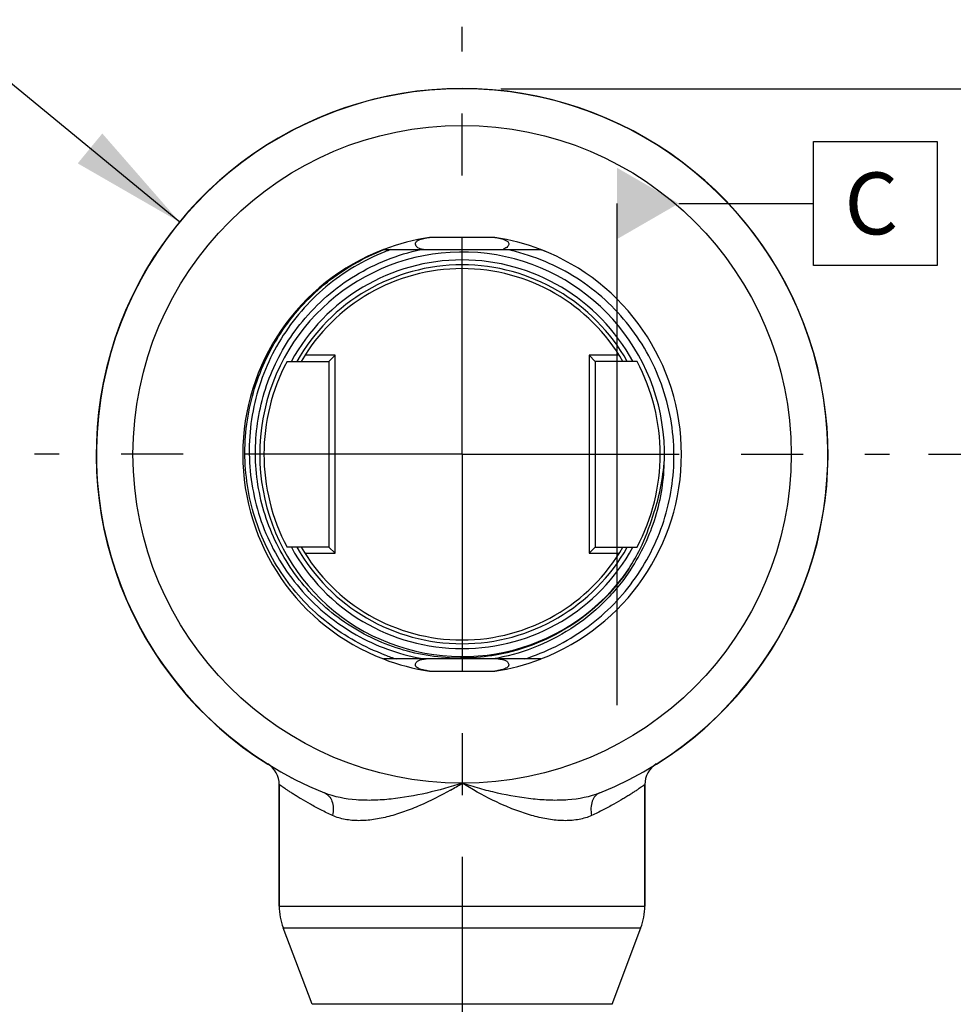
# Model space of a CAD drawing. Units: inches. Extents: x 0.4 to 16.6, y 0.6 to 10.4.
# Drawn here: x 3.8 to 5.3, y 5.6 to 7.2 of the extents above; entities that cross this region are included whole.
import ezdxf

# ---------------------------------------------------------------- set-up
doc = ezdxf.new("R2010")
doc.units = ezdxf.units.IN
doc.header["$LTSCALE"] = 0.935
doc.header["$MEASUREMENT"] = 0
doc.linetypes.add('CENTER', pattern=[0.6, 0.375, -0.075, 0.075, -0.075])
doc.layers.get('0').update_dxf_attribs({"linetype": 'CONTINUOUS'})
for name, color, linetype in [('AXIS', 7, 'CONTINUOUS'), ('AXIS_COSMETIC_THREADS', 7, 'CONTINUOUS'), ('DATUM_PLANES', 7, 'CONTINUOUS'), ('SCHEME_DIMS', 7, 'CONTINUOUS')]:
    doc.layers.add(name, color=color, linetype=linetype)
doc.styles.add('TEXTSTYLE_6', font='gdt')
doc.dimstyles.new('DIMSTYLE_1', dxfattribs={"dimtxt": 0.1, "dimasz": 0.1875, "dimexe": 0.125, "dimexo": 0.0625, "dimgap": 0.1, "dimtad": 0, "dimtih": 1, "dimtoh": 1, "dimdec": 1, "dimzin": 4, "dimdsep": 46, "dimtxsty": 'STANDARD', "dimblk": '_FILLED', "dimblk1": '_FILLED', "dimblk2": '_FILLED', "dimcen": 0.09, "dimadec": 3, "dimazin": 1, "dimtp": 0.1, "dimtm": 0.1, "dimtfac": 1, "dimtdec": 3, "dimtofl": 0, "dimtmove": 0, "dimatfit": 3, "dimldrblk": '_FILLED', "dimfxl": 1, "dimtolj": 1, "dimtzin": 4, "dimarcsym": 0})
doc.dimstyles.new('DIMSTYLE_2', dxfattribs={"dimtxt": 0.1, "dimasz": 0.1875, "dimexe": 0.125, "dimexo": 0.0625, "dimgap": 0.09, "dimtad": 0, "dimtih": 1, "dimtoh": 1, "dimdec": 1, "dimzin": 4, "dimdsep": 46, "dimtxsty": 'STANDARD', "dimblk": '_FILLED', "dimblk1": '_FILLED', "dimblk2": '_FILLED', "dimcen": 0.09, "dimadec": 3, "dimazin": 1, "dimtp": 0.1, "dimtm": 0.1, "dimtfac": 1, "dimtdec": 3, "dimtofl": 0, "dimtmove": 0, "dimatfit": 1, "dimldrblk": '_FILLED', "dimfxl": 1, "dimtolj": 1, "dimtzin": 4, "dimarcsym": 0})

# ---------------------------------------------------------------- blocks, each defined once
blk = doc.blocks.new('_FILLED')
at = {"color": 0, "linetype": 'BYBLOCK'}
blk.add_solid([(0, 0), (-1, 0.1667), (-1, -0.1667)], dxfattribs=at)
blk = doc.blocks.new('*D0')
at = {"layer": 'SCHEME_DIMS', "color": 7, "linetype": 'CONTINUOUS'}
for p, q in [((4.553, 7.083), (6.3573, 7.083)), ((6.2323, 7.083), (6.2323, 6.2684)), ((6.2323, 5.1538), (6.2323, 5.8184)), ((4.7567, 5.1538), (6.3573, 5.1538))]:
    blk.add_line(p, q, dxfattribs=at)
at = {"layer": 'SCHEME_DIMS', "color": 7, "linetype": 'CONTINUOUS', "xscale": 0.1875, "yscale": 0.1875, "zscale": 0.1875}
for p, rotation in [((6.2323, 7.083), 90), ((6.2323, 5.1538), 270)]:
    blk.add_blockref('_FILLED', p, dxfattribs=dict(at, rotation=rotation))
at = {"layer": 'SCHEME_DIMS', "color": 7, "linetype": 'CONTINUOUS', "insert": (6.0323, 6.1684), "char_height": 0.1, "width": 0.6, "attachment_point": 2, "line_spacing_factor": 0.9}
blk.add_mtext('49\\P[1.93]', dxfattribs=at)
blk = doc.blocks.new('*D1')
at = {"layer": 'SCHEME_DIMS', "color": 7, "linetype": 'CONTINUOUS'}
for p, q in [((5.2435, 6.4924), (5.7913, 6.4924)), ((5.6663, 6.4924), (5.6663, 5.9731)), ((5.6663, 5.1538), (5.6663, 5.5231)), ((4.7567, 5.1538), (5.7913, 5.1538))]:
    blk.add_line(p, q, dxfattribs=at)
at = {"layer": 'SCHEME_DIMS', "color": 7, "linetype": 'CONTINUOUS', "xscale": 0.1875, "yscale": 0.1875, "zscale": 0.1875}
for p, rotation in [((5.6663, 6.4924), 90), ((5.6663, 5.1538), 270)]:
    blk.add_blockref('_FILLED', p, dxfattribs=dict(at, rotation=rotation))
at = {"layer": 'SCHEME_DIMS', "color": 7, "linetype": 'CONTINUOUS', "insert": (5.4663, 5.8731), "char_height": 0.1, "width": 0.6, "attachment_point": 2, "line_spacing_factor": 0.9}
blk.add_mtext('34\\P[1.34]', dxfattribs=at)
blk = doc.blocks.new('*D2')
at = {"layer": 'SCHEME_DIMS', "color": 7, "linetype": 'CONTINUOUS'}
for p, q in [((3.6995, 7.1428), (3.5495, 7.1428)), ((4.0344, 6.8675), (3.6995, 7.1428))]:
    blk.add_line(p, q, dxfattribs=at)
at = {"layer": 'SCHEME_DIMS', "color": 7, "linetype": 'CONTINUOUS', "xscale": 0.1875, "yscale": 0.1875, "zscale": 0.1875, "rotation": 320.567367248}
blk.add_blockref('_FILLED', (4.0344, 6.8675), dxfattribs=at)
at = {"layer": 'SCHEME_DIMS', "color": 7, "linetype": 'CONTINUOUS', "insert": (3.0495, 7.1928), "char_height": 0.1, "width": 0.6, "attachment_point": 3, "line_spacing_factor": 0.9, "style": 'TEXTSTYLE_6'}
blk.add_mtext('{\\fgdt;n}\\ftxt;30\\P[1.18]', dxfattribs=at)

msp = doc.modelspace()

# ---------------------------------------------------------------- linework, layer by layer
at = {"color": 7, "linetype": 'CONTINUOUS'}
for p, q in [((4.5432, 6.8428), (4.4378, 6.8428)), ((4.4215, 6.8249), (4.419, 6.8262)), ((4.5597, 6.825), (4.5566, 6.8239)), ((4.5612, 6.8258), (4.5597, 6.825)), ((4.3633, 6.8231), (4.6177, 6.8231)), ((4.2855, 6.6524), (4.2367, 6.6524)), ((4.2855, 6.6524), (4.2755, 6.6424)), ((4.2855, 6.3324), (4.2855, 6.6524)), ((4.6955, 6.6524), (4.6955, 6.3324)), ((4.7442, 6.6524), (4.6955, 6.6524)), ((4.6955, 6.6524), (4.7055, 6.6424)), ((4.2078, 6.6424), (4.2755, 6.6424)), ((4.2755, 6.6424), (4.2755, 6.3424)), ((4.7055, 6.6424), (4.7055, 6.3424)), ((4.7731, 6.6424), (4.7055, 6.6424)), ((4.2755, 6.3424), (4.2078, 6.3424)), ((4.2367, 6.3324), (4.2855, 6.3324)), ((4.2855, 6.3324), (4.2755, 6.3424)), ((4.6955, 6.3324), (4.7055, 6.3424)), ((4.6955, 6.3324), (4.7442, 6.3324)), ((4.7055, 6.3424), (4.7731, 6.3424)), ((4.6177, 6.1617), (4.3633, 6.1617)), ((4.4378, 6.142), (4.5432, 6.142)), ((4.1952, 5.7624), (4.1952, 5.9587)), ((4.509, 5.95), (4.4905, 5.9609)), ((4.7858, 5.7624), (4.7858, 5.9587)), ((4.1952, 5.7624), (4.7858, 5.7624)), ((4.2016, 5.7275), (4.7794, 5.7275)), ((4.7326, 5.6037), (4.2484, 5.6037))]:
    msp.add_line(p, q, dxfattribs=at)
msp.add_circle((4.4905, 6.4924), 0.5315, dxfattribs=at)
for centre, radius, start, end in [((4.4905, 6.4924), 0.5906, 292.1048, 247.8954), ((4.4905, 6.4924), 0.3543, 98.5491, 110.8877), ((4.4905, 6.4924), 0.3543, 69.0253, 81.4509), ((4.4905, 6.4924), 0.3543, 111.0395, 248.9605), ((4.4905, 6.4924), 0.3268, 358.5065, 325.4935), ((4.4952, 6.4953), 0.3492, 110.1756, 111.7322), ((4.4955, 6.4905), 0.3542, 68.3966, 69.8981), ((4.4905, 6.4924), 0.3543, 291.0395, 68.9605), ((4.4905, 6.4924), 0.314, 28.5873, 151.4122), ((4.4905, 6.4924), 0.3061, 29.3605, 150.6389), ((4.4905, 6.4924), 0.3, 30, 150), ((4.4905, 6.4924), 0.32, 152.0468, 207.9532), ((4.4905, 6.4924), 0.32, 332.0468, 27.9532), ((4.4927, 6.5031), 0.325, 340.0927, 356.6175), ((4.4896, 6.487), 0.3276, 342.9709, 359.4492), ((4.4881, 6.4875), 0.3292, 326.4262, 342.9663), ((4.4865, 6.4823), 0.3245, 333.9484, 343.9137), ((4.4905, 6.4924), 0.314, 208.5873, 331.4122), ((4.4905, 6.4924), 0.3061, 209.3605, 330.6389), ((4.4905, 6.4924), 0.3, 210, 330), ((4.4848, 6.4831), 0.3263, 327.3977, 333.9462), ((4.4905, 6.4924), 0.3543, 248.9661, 261.4509), ((4.4878, 6.493), 0.347, 249.4276, 252.6698), ((4.4905, 6.4924), 0.3543, 278.5491, 290.9269), ((4.1558, 5.9587), 0.0394, 0.0006, 57.9108), ((4.8251, 5.9587), 0.0394, 122.0894, 179.9996), ((4.1599, 6.4982), 0.6309, 299.6387, 301.6019), ((4.2936, 5.7624), 0.0984, 180, 200.7191), ((4.6873, 5.7624), 0.0984, 339.2809, 360)]:
    msp.add_arc(centre, radius, start, end, dxfattribs=at)
for points, knots in [([(4.419, 6.8262), (4.4181, 6.8269), (4.4163, 6.8284), (4.4149, 6.8313), (4.4152, 6.834), (4.4164, 6.8358), (4.4181, 6.8372), (4.4208, 6.8387), (4.4244, 6.84), (4.4288, 6.8412), (4.4333, 6.8421), (4.4363, 6.8426), (4.4378, 6.8428)], [0, 0, 0, 0, 0.101666, 0.207653, 0.266241, 0.328935, 0.395154, 0.461933, 0.596192, 0.730754, 0.865372, 1, 1, 1, 1]), ([(4.5432, 6.8428), (4.5447, 6.8426), (4.5478, 6.8421), (4.5524, 6.8411), (4.557, 6.8399), (4.5607, 6.8385), (4.5633, 6.8369), (4.565, 6.8353), (4.5659, 6.8333), (4.5659, 6.8312), (4.5651, 6.8294), (4.5637, 6.8275), (4.5622, 6.8264), (4.5612, 6.8258)], [0, 0, 0, 0, 0.135276, 0.27054, 0.405745, 0.540513, 0.60761, 0.673136, 0.735135, 0.792094, 0.846111, 0.8982, 1, 1, 1, 1]), ([(4.3659, 6.1681), (4.3494, 6.1743), (4.3173, 6.1892), (4.2732, 6.2185), (4.2341, 6.2542), (4.2007, 6.2953), (4.174, 6.3411), (4.1544, 6.3903), (4.1425, 6.4419), (4.1384, 6.4948), (4.1424, 6.5476), (4.1542, 6.5992), (4.1736, 6.6485), (4.2001, 6.6944), (4.2332, 6.7357), (4.2722, 6.7717), (4.316, 6.8014), (4.3479, 6.8167), (4.3642, 6.8231)], [0, 0, 0, 0, 0.062514, 0.125009, 0.187508, 0.250007, 0.312506, 0.375005, 0.437504, 0.500003, 0.562502, 0.625001, 0.687501, 0.75, 0.812501, 0.874999, 0.937502, 1, 1, 1, 1]), ([(4.3659, 6.8197), (4.3486, 6.8129), (4.3152, 6.7963), (4.2696, 6.7639), (4.2298, 6.7247), (4.1968, 6.6796), (4.1714, 6.6298), (4.1543, 6.5765), (4.146, 6.5212), (4.1468, 6.4653), (4.1566, 6.4103), (4.1751, 6.3575), (4.202, 6.3085), (4.2365, 6.2645), (4.2778, 6.2267), (4.3246, 6.1962), (4.3759, 6.1738), (4.412, 6.1647), (4.4304, 6.1617)], [0, 0, 0, 0, 0.062513, 0.125014, 0.187515, 0.250017, 0.312517, 0.375017, 0.437517, 0.500017, 0.562516, 0.625015, 0.687513, 0.750011, 0.812509, 0.875006, 0.937505, 1, 1, 1, 1]), ([(4.2325, 6.7069), (4.2445, 6.7216), (4.2711, 6.749), (4.3173, 6.7828), (4.3685, 6.8082), (4.4051, 6.8192), (4.4237, 6.8231)], [0, 0, 0, 0, 0.249999, 0.499999, 0.749999, 1, 1, 1, 1]), ([(4.4281, 6.8233), (4.4275, 6.8234), (4.4253, 6.8236), (4.4231, 6.8242), (4.4215, 6.8249)], [0, 0, 0, 0, 0.257778, 1, 1, 1, 1]), ([(4.8327, 6.4924), (4.8325, 6.5116), (4.829, 6.5501), (4.814, 6.606), (4.7899, 6.6586), (4.7572, 6.7064), (4.717, 6.748), (4.6703, 6.7822), (4.6185, 6.808), (4.5815, 6.8192), (4.5627, 6.8231)], [0, 0, 0, 0, 0.124999, 0.249998, 0.374999, 0.499997, 0.624999, 0.750003, 0.875003, 1, 1, 1, 1]), ([(4.5386, 6.1669), (4.5221, 6.1644), (4.4887, 6.1617), (4.4386, 6.1654), (4.3897, 6.1766), (4.343, 6.1951), (4.2996, 6.2204), (4.2605, 6.2519), (4.2266, 6.289), (4.1987, 6.3307), (4.1774, 6.3762), (4.1631, 6.4243), (4.1562, 6.4741), (4.1568, 6.5243), (4.1649, 6.5738), (4.1803, 6.6216), (4.2027, 6.6666), (4.2219, 6.694), (4.2325, 6.7069)], [0, 0, 0, 0, 0.062499, 0.124998, 0.187498, 0.249997, 0.312497, 0.374996, 0.437496, 0.499996, 0.562496, 0.624997, 0.687497, 0.749997, 0.812498, 0.874998, 0.937499, 1, 1, 1, 1]), ([(4.591, 6.1617), (4.6084, 6.1671), (4.6425, 6.1808), (4.6896, 6.2092), (4.7317, 6.2446), (4.7676, 6.2863), (4.7965, 6.3332), (4.8175, 6.384), (4.8302, 6.4375), (4.8328, 6.4741), (4.8327, 6.4924)], [0, 0, 0, 0, 0.124999, 0.249997, 0.374998, 0.499997, 0.624996, 0.749999, 0.875001, 1, 1, 1, 1]), ([(4.7598, 6.3073), (4.7472, 6.2887), (4.7182, 6.254), (4.665, 6.2121), (4.6044, 6.1819), (4.5607, 6.1704), (4.5386, 6.1669)], [0, 0, 0, 0, 0.250007, 0.499995, 0.749999, 1, 1, 1, 1]), ([(4.7623, 6.3055), (4.7498, 6.2866), (4.7207, 6.2513), (4.6672, 6.2085), (4.6062, 6.1774), (4.5621, 6.1654), (4.5397, 6.1617)], [0, 0, 0, 0, 0.249993, 0.499999, 0.749987, 1, 1, 1, 1]), ([(4.4378, 6.142), (4.4356, 6.1423), (4.4322, 6.1429), (4.4279, 6.1439), (4.4246, 6.1448), (4.4214, 6.1459), (4.4184, 6.1474), (4.4158, 6.1494), (4.4145, 6.1533), (4.4166, 6.1568), (4.4193, 6.1589), (4.4224, 6.1605), (4.4268, 6.1615), (4.4304, 6.1617), (4.4323, 6.1617)], [0, 0, 0, 0, 0.141701, 0.212547, 0.283372, 0.354117, 0.424499, 0.49337, 0.556497, 0.666029, 0.719406, 0.772801, 0.882687, 1, 1, 1, 1]), ([(4.5487, 6.1617), (4.5506, 6.1617), (4.5542, 6.1615), (4.5585, 6.1605), (4.5616, 6.1589), (4.5637, 6.1573), (4.5653, 6.1552), (4.566, 6.153), (4.5657, 6.151), (4.565, 6.1496), (4.5639, 6.1484), (4.5621, 6.1471), (4.5595, 6.1459), (4.5564, 6.1448), (4.5531, 6.1439), (4.5487, 6.1429), (4.5454, 6.1423), (4.5432, 6.142)], [0, 0, 0, 0, 0.116927, 0.226453, 0.279688, 0.332874, 0.387137, 0.444231, 0.475093, 0.507626, 0.542027, 0.576886, 0.647083, 0.717585, 0.788171, 0.858779, 1, 1, 1, 1]), ([(4.2813, 5.9088), (4.2749, 5.9117), (4.2629, 5.9176), (4.246, 5.9266), (4.2334, 5.9339), (4.2244, 5.9393), (4.2185, 5.943), (4.2132, 5.9464), (4.2086, 5.9495), (4.2046, 5.9522), (4.2018, 5.9541), (4.1998, 5.9555), (4.1986, 5.9563), (4.1976, 5.957), (4.1968, 5.9576), (4.1961, 5.9581), (4.1957, 5.9584), (4.1954, 5.9586), (4.1953, 5.9587), (4.1952, 5.9587), (4.1952, 5.9587)], [0, 0, 0, 0, 0.211361, 0.403634, 0.574268, 0.650629, 0.720537, 0.783584, 0.839345, 0.887402, 0.927374, 0.944215, 0.958897, 0.971377, 0.981628, 0.989633, 0.995375, 0.997392, 0.998836, 1, 1, 1, 1]), ([(4.4905, 5.9609), (4.4717, 5.9548), (4.4339, 5.9442), (4.3858, 5.9357), (4.3476, 5.933), (4.3114, 5.9336), (4.2845, 5.9387), (4.2683, 5.9453)], [0, 0, 0, 0, 0.261545, 0.519424, 0.645316, 0.767921, 1, 1, 1, 1]), ([(4.7127, 5.9453), (4.6965, 5.9387), (4.6696, 5.9336), (4.6333, 5.933), (4.5952, 5.9357), (4.5568, 5.9425), (4.5188, 5.9521), (4.4999, 5.9579), (4.4905, 5.9609)], [0, 0, 0, 0, 0.232118, 0.354722, 0.480596, 0.738431, 0.869029, 1, 1, 1, 1]), ([(4.6996, 5.9088), (4.6932, 5.9058), (4.6792, 5.9016), (4.6567, 5.8998), (4.6329, 5.9018), (4.6083, 5.907), (4.5833, 5.9148), (4.5496, 5.9283), (4.525, 5.9408), (4.509, 5.95)], [0, 0, 0, 0, 0.104782, 0.215871, 0.334335, 0.459526, 0.590091, 0.724558, 1, 1, 1, 1]), ([(4.7858, 5.9587), (4.7857, 5.9587), (4.7856, 5.9587), (4.7855, 5.9586), (4.7853, 5.9584), (4.7849, 5.9581), (4.7842, 5.9576), (4.7834, 5.957), (4.7823, 5.9563), (4.7811, 5.9555), (4.7792, 5.9541), (4.7763, 5.9522), (4.7724, 5.9495), (4.7677, 5.9464), (4.7625, 5.943), (4.7566, 5.9393), (4.7476, 5.9339), (4.7349, 5.9266), (4.7181, 5.9176), (4.706, 5.9117), (4.6996, 5.9088)], [0, 0, 0, 0, 0.001163, 0.002607, 0.004624, 0.010365, 0.018371, 0.028623, 0.041103, 0.055786, 0.072626, 0.112598, 0.160655, 0.216416, 0.279463, 0.349371, 0.425732, 0.596366, 0.788639, 1, 1, 1, 1]), ([(4.2683, 5.9453), (4.271, 5.9442), (4.2762, 5.9403), (4.281, 5.9315), (4.2828, 5.9205), (4.2821, 5.9128), (4.2813, 5.9088)], [0, 0, 0, 0, 0.21139, 0.444618, 0.708908, 1, 1, 1, 1]), ([(4.4719, 5.9499), (4.4558, 5.9408), (4.4313, 5.9282), (4.3976, 5.9148), (4.3726, 5.907), (4.348, 5.9018), (4.3242, 5.8998), (4.3017, 5.9016), (4.2877, 5.9058), (4.2813, 5.9088)], [0, 0, 0, 0, 0.275489, 0.409976, 0.54056, 0.665759, 0.784199, 0.89525, 1, 1, 1, 1]), ([(4.7127, 5.9453), (4.71, 5.9442), (4.7048, 5.9403), (4.7, 5.9315), (4.6981, 5.9205), (4.6988, 5.9128), (4.6996, 5.9088)], [0, 0, 0, 0, 0.21139, 0.444618, 0.708908, 1, 1, 1, 1])]:
    msp.add_open_spline(points, degree=3, knots=knots, dxfattribs=at)
at = {"layer": 'AXIS', "color": 7, "linetype": 'CENTER'}
for q in [(4.4905, 7.183), (3.7999, 6.4924), (4.4905, 5.0573), (5.181, 6.4924)]:
    msp.add_line((4.4905, 6.4924), q, dxfattribs=at)
at = {"layer": 'AXIS', "color": 7, "linetype": 'CONTINUOUS'}
for p, q in [((4.1952, 5.9587), (4.1952, 5.7624)), ((4.7858, 5.9587), (4.7858, 5.7624)), ((4.2484, 5.6037), (4.2016, 5.7275)), ((4.7326, 5.6037), (4.7794, 5.7275))]:
    msp.add_line(p, q, dxfattribs=at)
at = {"layer": 'AXIS_COSMETIC_THREADS', "color": 7, "linetype": 'CONTINUOUS'}
for start, end in [(302.09, 237.91), (242.1109, 242.2664)]:
    msp.add_arc((4.4905, 6.4924), 0.591, start, end, dxfattribs=at)
at = {"layer": 'DATUM_PLANES', "color": 7, "linetype": 'CONTINUOUS'}
for p, q in [((5.058, 6.7977), (5.058, 6.9977)), ((5.058, 6.9977), (5.258, 6.9977)), ((5.258, 6.9977), (5.258, 6.7977)), ((4.7405, 6.8977), (4.7405, 6.0871)), ((4.8405, 6.8977), (5.058, 6.8977)), ((5.258, 6.7977), (5.058, 6.7977))]:
    msp.add_line(p, q, dxfattribs=at)
msp.add_solid([(4.7405, 6.8399), (4.7405, 6.9554), (4.8405, 6.8977)], dxfattribs=at)

# ---------------------------------------------------------------- texts
at = {"layer": 'DATUM_PLANES', "color": 7, "linetype": 'CONTINUOUS', "insert": (5.108, 6.9477), "char_height": 0.1, "width": 0.1, "attachment_point": 1, "line_spacing_factor": 0.9}
msp.add_mtext('C', dxfattribs=at)

# ---------------------------------------------------------------- dimensions: what is measured, and where the dimension line sits
at = {"layer": 'SCHEME_DIMS', "color": 7, "linetype": 'CONTINUOUS'}
dim = msp.add_diameter_dim_2p(p1=(4.0344, 6.8675), p2=(4.9466, 6.1173), text='%%c<>\\P[]', dimstyle='DIMSTYLE_2', override={"dimpost": '<>'}, dxfattribs=at)
dim.commit()
dim.dimension.update_dxf_attribs({"geometry": '*D2', "text_midpoint": (3.0829, 7.0678), "dimtype": 163})
for base, p2, picture, middle in [((6.2323, 7.083), (4.4905, 7.083), '*D0', (6.2323, 6.0434)), ((5.6663, 6.4924), (5.181, 6.4924), '*D1', (5.6663, 5.7481))]:
    dim = msp.add_linear_dim(base=base, p1=(4.6942, 5.1538), p2=p2, angle=90, text='<>\\P[]', dimstyle='DIMSTYLE_1', dxfattribs=at)
    dim.commit()
    dim.dimension.update_dxf_attribs({"geometry": picture, "text_midpoint": middle, "dimtype": 160})

doc.saveas('drawing.dxf')
